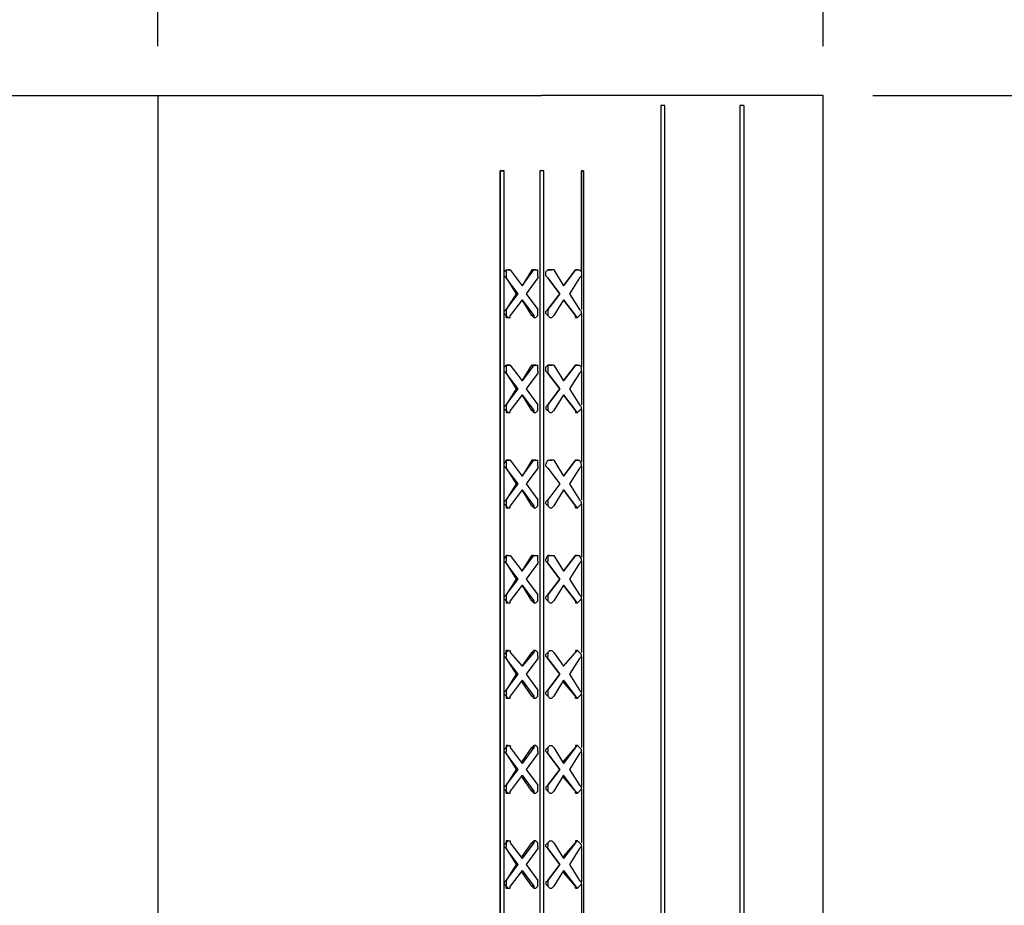
# Model space of a CAD drawing. Units: inches. Extents: x 27 to 222, y -1 to 111.
# Drawn here: x 202 to 212, y 55 to 64 of the extents above; entities that cross this region are included whole.
import ezdxf

# ---------------------------------------------------------------- set-up
doc = ezdxf.new("R2010")
doc.units = ezdxf.units.IN
doc.header["$MEASUREMENT"] = 0
doc.layers.add('Block', color=1, linetype='Continuous')
doc.layers.add('Dim', color=7, linetype='Continuous')
doc.styles.add('Logix', font='romans.shx')
doc.dimstyles.new('FBR', dxfattribs={"dimtxt": 0.75, "dimasz": 0.75, "dimexe": 0.5, "dimexo": 0.5, "dimgap": 0.09, "dimtad": 0, "dimtoh": 1, "dimdec": 4, "dimzin": 0, "dimdsep": 46, "dimlunit": 5, "dimtxsty": 'Logix', "dimblk": 'ARCHTICK', "dimcen": 0.5, "dimadec": 0, "dimazin": 0, "dimtfac": 1, "dimtdec": 4, "dimtofl": 0, "dimtmove": 0, "dimatfit": 3, "dimfxl": 0.18, "dimtolj": 1, "dimtzin": 0, "dimarcsym": 0})

# ---------------------------------------------------------------- blocks, each defined once
blk = doc.blocks.new('_ArchTick')
at = {"color": 0, "linetype": 'ByBlock', "const_width": 0.15}
blk.add_lwpolyline([(-0.5, -0.5), (0.5, 0.5)], dxfattribs=at)
blk = doc.blocks.new('*D70')
at = {"layer": 'DEFPOINTS', "color": 0, "transparency": 16777216}
for p in [(209.999, 63.4281), (209.999, 47.4281), (214.999, 47.4281)]:
    blk.add_point(p, dxfattribs=at)
at = {"layer": 'Dim', "color": 0, "lineweight": -2, "transparency": 16777216}
for p, q in [((210.499, 63.4281), (215.499, 63.4281)), ((214.999, 63.4281), (214.999, 58.0003)), ((214.999, 47.4281), (214.999, 52.856)), ((210.499, 47.4281), (215.499, 47.4281))]:
    blk.add_line(p, q, dxfattribs=at)
at = {"layer": 'Dim', "color": 0, "lineweight": -2, "transparency": 16777216, "xscale": 0.75, "yscale": 0.75, "zscale": 0.75}
for p, rotation in [((214.999, 63.4281), 90), ((214.999, 47.4281), 270)]:
    blk.add_blockref('_ArchTick', p, dxfattribs=dict(at, rotation=rotation))
at = {"layer": 'Dim', "color": 0, "transparency": 16777216, "char_height": 0.75, "attachment_point": 5, "rotation": 90, "style": 'Logix'}
for s, insert in [('\\A1;[406mm]', (215.6604, 55.4281)), ('\\A1;16"', (214.4625, 55.4281))]:
    blk.add_mtext(s, dxfattribs=dict(at, insert=insert))
blk = doc.blocks.new('*D71')
at = {"layer": 'DEFPOINTS', "color": 0, "transparency": 16777216}
for p in [(203.2814, 68.4281), (203.2814, 63.4281), (209.999, 63.4281)]:
    blk.add_point(p, dxfattribs=at)
at = {"layer": 'Dim', "color": 0, "lineweight": -2, "transparency": 16777216}
for p, q in [((203.2814, 63.9281), (203.2814, 68.9281)), ((209.999, 63.9281), (209.999, 68.9281)), ((203.2814, 68.4281), (204.0681, 68.4281)), ((209.999, 68.4281), (209.2123, 68.4281))]:
    blk.add_line(p, q, dxfattribs=at)
at = {"layer": 'Dim', "color": 0, "lineweight": -2, "transparency": 16777216, "xscale": 0.75, "yscale": 0.75, "zscale": 0.75, "rotation": 180}
blk.add_blockref('_ArchTick', (203.2814, 68.4281), dxfattribs=at)
at = {"layer": 'Dim', "color": 0, "lineweight": -2, "transparency": 16777216, "xscale": 0.75, "yscale": 0.75, "zscale": 0.75}
blk.add_blockref('_ArchTick', (209.999, 68.4281), dxfattribs=at)
at = {"layer": 'Dim', "color": 0, "transparency": 16777216, "char_height": 0.75, "attachment_point": 5, "style": 'Logix'}
for s, insert in [('\\A1;6{\\H1.000000x;\\S11/16;}"', (206.6402, 69.3931)), ('\\A1;[171mm]', (206.6402, 67.7667))]:
    blk.add_mtext(s, dxfattribs=dict(at, insert=insert))
blk = doc.blocks.new('*D72')
at = {"layer": 'DEFPOINTS', "color": 0, "transparency": 16777216}
for p in [(177.7814, 68.4281), (177.7814, 63.4281), (203.2814, 63.4281)]:
    blk.add_point(p, dxfattribs=at)
at = {"layer": 'Dim', "color": 0, "lineweight": -2, "transparency": 16777216}
for p, q in [((177.7814, 63.9281), (177.7814, 68.9281)), ((203.2814, 63.9281), (203.2814, 68.9281)), ((177.7814, 68.4281), (187.9593, 68.4281)), ((203.2814, 68.4281), (193.1036, 68.4281))]:
    blk.add_line(p, q, dxfattribs=at)
at = {"layer": 'Dim', "color": 0, "lineweight": -2, "transparency": 16777216, "xscale": 0.75, "yscale": 0.75, "zscale": 0.75, "rotation": 180}
blk.add_blockref('_ArchTick', (177.7814, 68.4281), dxfattribs=at)
at = {"layer": 'Dim', "color": 0, "lineweight": -2, "transparency": 16777216, "xscale": 0.75, "yscale": 0.75, "zscale": 0.75}
blk.add_blockref('_ArchTick', (203.2814, 68.4281), dxfattribs=at)
at = {"layer": 'Dim', "color": 0, "transparency": 16777216, "char_height": 0.75, "attachment_point": 5, "style": 'Logix'}
for s, insert in [('\\A1;25{\\H1.000000x;\\S1/2;}"', (190.5314, 69.3931)), ('\\A1;[648mm]', (190.5314, 67.7667))]:
    blk.add_mtext(s, dxfattribs=dict(at, insert=insert))

msp = doc.modelspace()

# ---------------------------------------------------------------- linework, layer by layer
at = {"layer": 'Block'}
for p, q in [((177.68145, 63.42811), (207.15649, 63.42811)), ((203.28145, 63.42811), (203.28145, 47.42811)), ((209.99896, 63.42811), (207.15649, 63.42811)), ((209.99896, 47.42811), (209.99896, 63.42811)), ((208.35896, 63.32811), (208.35896, 47.52811)), ((208.39896, 63.32811), (208.35896, 63.32811)), ((208.35896, 63.32811), (208.35896, 47.52811)), ((208.39896, 63.32811), (208.35896, 63.32811)), ((208.39896, 47.52811), (208.39896, 63.32811)), ((209.15896, 63.32811), (209.15896, 47.52811)), ((209.19896, 63.32811), (209.15896, 63.32811)), ((209.15896, 63.32811), (209.15896, 47.52811)), ((209.19896, 63.32811), (209.15896, 63.32811)), ((209.19896, 63.32811), (209.19896, 47.52811)), ((206.73896, 48.18811), (206.73896, 62.66811)), ((206.73896, 62.66811), (206.77896, 62.66811)), ((206.73896, 62.66811), (206.73896, 48.18811)), ((206.77896, 62.66811), (206.73896, 62.66811)), ((206.77896, 48.22811), (206.77896, 62.66811)), ((207.13896, 62.66811), (207.13896, 48.22811)), ((207.17896, 62.66811), (207.13896, 62.66811)), ((207.13896, 62.66811), (207.13896, 48.22811)), ((207.17896, 62.66811), (207.13896, 62.66811)), ((207.17896, 48.22811), (207.17896, 62.66811)), ((207.55896, 62.66811), (207.55896, 61.64811)), ((207.57896, 62.66811), (207.55896, 62.66811)), ((207.55896, 61.64811), (207.55896, 62.66811)), ((207.55896, 62.66811), (207.57896, 62.66811)), ((207.57896, 62.66811), (207.57896, 48.18811)), ((206.77896, 61.64811), (206.79896, 61.66811)), ((206.77896, 61.60811), (206.77896, 61.64811)), ((206.79896, 61.66811), (206.81896, 61.66811)), ((206.79896, 61.66811), (206.79896, 61.64811)), ((206.79896, 61.66811), (206.81896, 61.66811)), ((206.79896, 61.66811), (206.81896, 61.66811)), ((206.79896, 61.64811), (206.79896, 61.60811)), ((206.83896, 61.66811), (206.81896, 61.66811)), ((206.81896, 61.66811), (206.83896, 61.66811)), ((206.83896, 61.66811), (206.95896, 61.50811)), ((207.05896, 61.66811), (206.95896, 61.50811)), ((206.95896, 61.50811), (207.07896, 61.66811)), ((207.07896, 61.66811), (207.05896, 61.66811)), ((207.05896, 61.66811), (207.07896, 61.66811)), ((207.07896, 61.66811), (207.09896, 61.66811)), ((207.09896, 61.66811), (207.07896, 61.66811)), ((207.09896, 61.66811), (207.11896, 61.66811)), ((207.11896, 61.64811), (207.11896, 61.66811)), ((207.11896, 61.60811), (207.11896, 61.64811)), ((207.19896, 61.64811), (207.21896, 61.66811)), ((207.19896, 61.60811), (207.19896, 61.64811)), ((207.21896, 61.66811), (207.23896, 61.66811)), ((207.23896, 61.66811), (207.21896, 61.66811)), ((207.25896, 61.66811), (207.23896, 61.66811)), ((207.23896, 61.66811), (207.25896, 61.66811)), ((207.27896, 61.66811), (207.25896, 61.66811)), ((207.27896, 61.66811), (207.37896, 61.50811)), ((207.37896, 61.50811), (207.49896, 61.66811)), ((207.49896, 61.66811), (207.37896, 61.50811)), ((207.51896, 61.66811), (207.49896, 61.66811)), ((207.49896, 61.66811), (207.51896, 61.66811)), ((207.51896, 61.66811), (207.49896, 61.66811)), ((207.51896, 61.66811), (207.53896, 61.66811)), ((207.53896, 61.66811), (207.55896, 61.64811)), ((207.55896, 61.64811), (207.55896, 61.60811)), ((206.77896, 61.60811), (206.79896, 61.58811)), ((206.79896, 61.60811), (206.79896, 61.58811)), ((206.91896, 61.42811), (206.79896, 61.58811)), ((206.79896, 61.58811), (206.89896, 61.42811)), ((207.11896, 61.58811), (206.99896, 61.42811)), ((207.11896, 61.60811), (207.11896, 61.58811)), ((207.19896, 61.60811), (207.21896, 61.58811)), ((207.33896, 61.42811), (207.21896, 61.58811)), ((207.21896, 61.58811), (207.33896, 61.42811)), ((207.53896, 61.58811), (207.43896, 61.42811)), ((207.55896, 61.60811), (207.53896, 61.58811)), ((207.55896, 61.60811), (207.55896, 61.26811)), ((207.55896, 61.60811), (207.55896, 61.26811)), ((206.79896, 61.26811), (206.91896, 61.42811)), ((206.89896, 61.42811), (206.79896, 61.26811)), ((206.95896, 61.36811), (206.83896, 61.20811)), ((206.91896, 61.42811), (206.89896, 61.42811)), ((206.95896, 61.36811), (207.07896, 61.20811)), ((207.05896, 61.20811), (206.95896, 61.36811)), ((206.99896, 61.42811), (207.11896, 61.26811)), ((207.33896, 61.42811), (207.21896, 61.26811)), ((207.21896, 61.26811), (207.33896, 61.42811)), ((207.37896, 61.36811), (207.27896, 61.20811)), ((207.37896, 61.36811), (207.49896, 61.20811)), ((207.49896, 61.20811), (207.37896, 61.36811)), ((207.43896, 61.42811), (207.53896, 61.26811)), ((206.77896, 61.24811), (206.79896, 61.26811)), ((206.77896, 61.22811), (206.77896, 61.24811)), ((206.79896, 61.26811), (206.79896, 61.24811)), ((206.79896, 61.24811), (206.79896, 61.22811)), ((207.11896, 61.24811), (207.11896, 61.26811)), ((207.11896, 61.22811), (207.11896, 61.24811)), ((207.19896, 61.24811), (207.21896, 61.26811)), ((207.19896, 61.22811), (207.19896, 61.24811)), ((207.21896, 61.26811), (207.21896, 61.24811)), ((207.21896, 61.24811), (207.21896, 61.22811)), ((207.55896, 61.24811), (207.53896, 61.26811)), ((207.55896, 61.22811), (207.55896, 61.24811)), ((206.79896, 61.20811), (206.77896, 61.22811)), ((206.79896, 61.22811), (206.79896, 61.20811)), ((206.79896, 61.18811), (206.79896, 61.20811)), ((206.79896, 61.20811), (206.81896, 61.18811)), ((206.81896, 61.18811), (206.79896, 61.18811)), ((206.79896, 61.18811), (206.81896, 61.18811)), ((206.81896, 61.18811), (206.83896, 61.18811)), ((206.81896, 61.18811), (206.83896, 61.18811)), ((206.83896, 61.18811), (206.83896, 61.20811)), ((207.07896, 61.20811), (207.05896, 61.20811)), ((207.05896, 61.20811), (207.07896, 61.18811)), ((207.07896, 61.20811), (207.07896, 61.18811)), ((207.07896, 61.18811), (207.09896, 61.18811)), ((207.07896, 61.18811), (207.09896, 61.18811)), ((207.09896, 61.18811), (207.11896, 61.20811)), ((207.11896, 61.20811), (207.11896, 61.22811)), ((207.21896, 61.20811), (207.19896, 61.22811)), ((207.21896, 61.22811), (207.21896, 61.20811)), ((207.23896, 61.18811), (207.21896, 61.20811)), ((207.21896, 61.20811), (207.23896, 61.18811)), ((207.23896, 61.18811), (207.25896, 61.18811)), ((207.23896, 61.18811), (207.25896, 61.18811)), ((207.25896, 61.18811), (207.27896, 61.20811)), ((207.49896, 61.20811), (207.51896, 61.18811)), ((207.49896, 61.18811), (207.49896, 61.20811)), ((207.51896, 61.18811), (207.49896, 61.18811)), ((207.49896, 61.18811), (207.51896, 61.18811)), ((207.51896, 61.18811), (207.53896, 61.20811)), ((207.53896, 61.20811), (207.55896, 61.22811)), ((207.55896, 61.22811), (207.55896, 60.68811)), ((207.55896, 61.22811), (207.55896, 60.68811)), ((206.77896, 60.68811), (206.79896, 60.70811)), ((206.77896, 60.64811), (206.77896, 60.68811)), ((206.79896, 60.62811), (206.77896, 60.64811)), ((206.79896, 60.70811), (206.81896, 60.70811)), ((206.79896, 60.70811), (206.79896, 60.68811)), ((206.79896, 60.70811), (206.81896, 60.70811)), ((206.81896, 60.70811), (206.79896, 60.70811)), ((206.79896, 60.68811), (206.79896, 60.64811)), ((206.79896, 60.64811), (206.79896, 60.62811)), ((206.83896, 60.70811), (206.81896, 60.70811)), ((206.81896, 60.70811), (206.83896, 60.70811)), ((206.83896, 60.70811), (206.95896, 60.54811)), ((206.95896, 60.54811), (207.05896, 60.70811)), ((207.07896, 60.70811), (206.95896, 60.54811)), ((207.05896, 60.70811), (207.07896, 60.70811)), ((207.07896, 60.70811), (207.05896, 60.70811)), ((207.07896, 60.70811), (207.09896, 60.70811)), ((207.09896, 60.70811), (207.07896, 60.70811)), ((207.09896, 60.70811), (207.11896, 60.70811)), ((207.11896, 60.68811), (207.11896, 60.70811)), ((207.11896, 60.64811), (207.11896, 60.68811)), ((207.11896, 60.64811), (207.11896, 60.62811)), ((207.19896, 60.68811), (207.21896, 60.70811)), ((207.19896, 60.64811), (207.19896, 60.68811)), ((207.21896, 60.62811), (207.19896, 60.64811)), ((207.21896, 60.70811), (207.23896, 60.70811)), ((207.21896, 60.70811), (207.21896, 60.68811)), ((207.23896, 60.70811), (207.21896, 60.70811)), ((207.21896, 60.68811), (207.21896, 60.64811)), ((207.21896, 60.64811), (207.21896, 60.62811)), ((207.25896, 60.70811), (207.23896, 60.70811)), ((207.23896, 60.70811), (207.25896, 60.70811)), ((207.27896, 60.70811), (207.25896, 60.70811)), ((207.27896, 60.70811), (207.37896, 60.54811)), ((207.37896, 60.54811), (207.49896, 60.70811)), ((207.49896, 60.70811), (207.37896, 60.54811)), ((207.49896, 60.70811), (207.51896, 60.70811)), ((207.51896, 60.70811), (207.49896, 60.70811)), ((207.51896, 60.70811), (207.49896, 60.70811)), ((207.51896, 60.70811), (207.53896, 60.70811)), ((207.55896, 60.68811), (207.53896, 60.70811)), ((207.55896, 60.64811), (207.53896, 60.62811)), ((207.55896, 60.64811), (207.55896, 60.68811)), ((207.55896, 60.64811), (207.55896, 60.30811)), ((207.55896, 60.64811), (207.55896, 60.30811)), ((206.91896, 60.46811), (206.79896, 60.62811)), ((206.79896, 60.62811), (206.89896, 60.46811)), ((207.11896, 60.62811), (206.99896, 60.46811)), ((207.33896, 60.46811), (207.21896, 60.62811)), ((207.21896, 60.62811), (207.33896, 60.46811)), ((207.53896, 60.62811), (207.43896, 60.46811)), ((206.79896, 60.30811), (206.91896, 60.46811)), ((206.89896, 60.46811), (206.79896, 60.30811)), ((206.91896, 60.46811), (206.89896, 60.46811)), ((206.99896, 60.46811), (207.11896, 60.30811)), ((207.21896, 60.30811), (207.33896, 60.46811)), ((207.33896, 60.46811), (207.21896, 60.30811)), ((207.43896, 60.46811), (207.53896, 60.30811)), ((206.95896, 60.40811), (206.83896, 60.24811)), ((206.95896, 60.40811), (207.07896, 60.24811)), ((207.05896, 60.24811), (206.95896, 60.40811)), ((207.37896, 60.40811), (207.27896, 60.24811)), ((207.37896, 60.40811), (207.49896, 60.24811)), ((207.49896, 60.24811), (207.37896, 60.40811)), ((206.77896, 60.28811), (206.79896, 60.30811)), ((206.77896, 60.26811), (206.77896, 60.28811)), ((206.77896, 60.26811), (206.79896, 60.24811)), ((206.79896, 60.30811), (206.79896, 60.28811)), ((206.79896, 60.28811), (206.79896, 60.26811)), ((206.79896, 60.26811), (206.79896, 60.24811)), ((206.79896, 60.24811), (206.81896, 60.22811)), ((206.79896, 60.24811), (206.79896, 60.22811)), ((206.83896, 60.22811), (206.83896, 60.24811)), ((207.07896, 60.24811), (207.05896, 60.24811)), ((207.05896, 60.24811), (207.07896, 60.22811)), ((207.07896, 60.24811), (207.07896, 60.22811)), ((207.09896, 60.22811), (207.11896, 60.24811)), ((207.11896, 60.28811), (207.11896, 60.30811)), ((207.11896, 60.26811), (207.11896, 60.28811)), ((207.11896, 60.24811), (207.11896, 60.26811)), ((207.19896, 60.28811), (207.21896, 60.30811)), ((207.19896, 60.28811), (207.19896, 60.26811)), ((207.19896, 60.26811), (207.21896, 60.24811)), ((207.21896, 60.30811), (207.21896, 60.28811)), ((207.21896, 60.28811), (207.21896, 60.26811)), ((207.21896, 60.26811), (207.21896, 60.24811)), ((207.23896, 60.22811), (207.21896, 60.24811)), ((207.21896, 60.24811), (207.23896, 60.22811)), ((207.25896, 60.22811), (207.27896, 60.24811)), ((207.49896, 60.24811), (207.51896, 60.22811)), ((207.49896, 60.24811), (207.49896, 60.22811)), ((207.51896, 60.22811), (207.53896, 60.24811)), ((207.55896, 60.28811), (207.53896, 60.30811)), ((207.53896, 60.24811), (207.55896, 60.26811)), ((207.55896, 60.26811), (207.55896, 60.28811)), ((207.55896, 60.26811), (207.55896, 59.72811)), ((207.55896, 60.26811), (207.55896, 59.72811)), ((206.81896, 60.22811), (206.79896, 60.22811)), ((206.79896, 60.22811), (206.81896, 60.22811)), ((206.81896, 60.22811), (206.83896, 60.22811)), ((206.81896, 60.22811), (206.83896, 60.22811)), ((207.07896, 60.22811), (207.09896, 60.22811)), ((207.07896, 60.22811), (207.09896, 60.22811)), ((207.23896, 60.22811), (207.25896, 60.22811)), ((207.23896, 60.22811), (207.25896, 60.22811)), ((207.49896, 60.22811), (207.51896, 60.22811)), ((207.51896, 60.22811), (207.49896, 60.22811)), ((206.77896, 59.70811), (206.79896, 59.74811)), ((206.79896, 59.74811), (206.81896, 59.74811)), ((206.79896, 59.74811), (206.79896, 59.70811)), ((206.79896, 59.74811), (206.81896, 59.74811)), ((206.81896, 59.74811), (206.79896, 59.74811)), ((206.83896, 59.74811), (206.81896, 59.74811)), ((206.81896, 59.74811), (206.83896, 59.74811)), ((206.83896, 59.74811), (206.95896, 59.58811)), ((207.05896, 59.74811), (206.95896, 59.58811)), ((206.95896, 59.58811), (207.07896, 59.74811)), ((207.05896, 59.74811), (207.07896, 59.74811)), ((207.07896, 59.74811), (207.05896, 59.74811)), ((207.07896, 59.74811), (207.09896, 59.74811)), ((207.09896, 59.74811), (207.07896, 59.74811)), ((207.09896, 59.74811), (207.11896, 59.74811)), ((207.11896, 59.70811), (207.11896, 59.74811)), ((207.19896, 59.70811), (207.21896, 59.74811)), ((207.21896, 59.74811), (207.23896, 59.74811)), ((207.21896, 59.74811), (207.23896, 59.74811)), ((207.25896, 59.74811), (207.23896, 59.74811)), ((207.23896, 59.74811), (207.25896, 59.74811)), ((207.27896, 59.74811), (207.25896, 59.74811)), ((207.27896, 59.74811), (207.37896, 59.58811)), ((207.37896, 59.58811), (207.49896, 59.74811)), ((207.49896, 59.74811), (207.37896, 59.58811)), ((207.49896, 59.74811), (207.51896, 59.74811)), ((207.51896, 59.74811), (207.49896, 59.74811)), ((207.51896, 59.74811), (207.49896, 59.74811)), ((207.51896, 59.74811), (207.53896, 59.74811)), ((207.55896, 59.70811), (207.53896, 59.74811)), ((206.77896, 59.68811), (206.77896, 59.70811)), ((206.77896, 59.68811), (206.79896, 59.66811)), ((206.79896, 59.70811), (206.79896, 59.68811)), ((206.79896, 59.68811), (206.79896, 59.66811)), ((206.91896, 59.50811), (206.79896, 59.66811)), ((206.79896, 59.66811), (206.89896, 59.50811)), ((207.11896, 59.66811), (206.99896, 59.50811)), ((207.11896, 59.68811), (207.11896, 59.70811)), ((207.11896, 59.68811), (207.11896, 59.66811)), ((207.19896, 59.68811), (207.19896, 59.70811)), ((207.19896, 59.68811), (207.21896, 59.66811)), ((207.21896, 59.66811), (207.33896, 59.50811)), ((207.21896, 59.66811), (207.33896, 59.50811)), ((207.53896, 59.66811), (207.43896, 59.50811)), ((207.55896, 59.68811), (207.53896, 59.66811)), ((207.55896, 59.68811), (207.55896, 59.70811)), ((207.55896, 59.68811), (207.55896, 59.34811)), ((207.55896, 59.68811), (207.55896, 59.34811)), ((206.89896, 59.50811), (206.79896, 59.34811)), ((206.79896, 59.34811), (206.91896, 59.50811)), ((206.95896, 59.44811), (206.83896, 59.28811)), ((206.91896, 59.50811), (206.89896, 59.50811)), ((206.95896, 59.44811), (207.07896, 59.28811)), ((207.05896, 59.28811), (206.95896, 59.44811)), ((206.99896, 59.50811), (207.11896, 59.34811)), ((207.33896, 59.50811), (207.21896, 59.34811)), ((207.33896, 59.50811), (207.21896, 59.34811)), ((207.37896, 59.44811), (207.27896, 59.28811)), ((207.37896, 59.44811), (207.49896, 59.28811)), ((207.49896, 59.28811), (207.37896, 59.44811)), ((207.43896, 59.50811), (207.53896, 59.34811)), ((206.77896, 59.32811), (206.79896, 59.34811)), ((206.79896, 59.34811), (206.79896, 59.32811)), ((207.11896, 59.32811), (207.11896, 59.34811)), ((207.19896, 59.32811), (207.21896, 59.34811)), ((207.21896, 59.34811), (207.21896, 59.32811)), ((207.55896, 59.32811), (207.53896, 59.34811)), ((206.77896, 59.30811), (206.77896, 59.32811)), ((206.77896, 59.30811), (206.79896, 59.28811)), ((206.79896, 59.32811), (206.79896, 59.30811)), ((206.79896, 59.30811), (206.79896, 59.28811)), ((206.79896, 59.28811), (206.81896, 59.26811)), ((206.79896, 59.28811), (206.79896, 59.26811)), ((206.81896, 59.26811), (206.79896, 59.26811)), ((206.79896, 59.26811), (206.81896, 59.26811)), ((206.81896, 59.26811), (206.83896, 59.26811)), ((206.81896, 59.26811), (206.83896, 59.26811)), ((206.83896, 59.26811), (206.83896, 59.28811)), ((207.07896, 59.26811), (207.05896, 59.28811)), ((207.05896, 59.28811), (207.07896, 59.28811)), ((207.07896, 59.28811), (207.07896, 59.26811)), ((207.07896, 59.26811), (207.09896, 59.26811)), ((207.07896, 59.26811), (207.09896, 59.26811)), ((207.09896, 59.26811), (207.11896, 59.28811)), ((207.11896, 59.30811), (207.11896, 59.32811)), ((207.11896, 59.28811), (207.11896, 59.30811)), ((207.19896, 59.30811), (207.19896, 59.32811)), ((207.19896, 59.30811), (207.21896, 59.28811)), ((207.21896, 59.32811), (207.21896, 59.30811)), ((207.21896, 59.30811), (207.21896, 59.28811)), ((207.21896, 59.28811), (207.23896, 59.26811)), ((207.21896, 59.28811), (207.23896, 59.26811)), ((207.23896, 59.26811), (207.25896, 59.26811)), ((207.23896, 59.26811), (207.25896, 59.26811)), ((207.25896, 59.26811), (207.27896, 59.28811)), ((207.49896, 59.28811), (207.51896, 59.26811)), ((207.49896, 59.26811), (207.49896, 59.28811)), ((207.51896, 59.26811), (207.49896, 59.26811)), ((207.49896, 59.26811), (207.51896, 59.26811)), ((207.51896, 59.26811), (207.53896, 59.28811)), ((207.53896, 59.28811), (207.55896, 59.30811)), ((207.55896, 59.30811), (207.55896, 59.32811)), ((207.55896, 59.30811), (207.55896, 58.76811)), ((207.55896, 59.30811), (207.55896, 58.76811)), ((206.77896, 58.74811), (206.79896, 58.78811)), ((206.81896, 58.78811), (206.79896, 58.78811)), ((206.79896, 58.78811), (206.79896, 58.74811)), ((206.79896, 58.78811), (206.81896, 58.78811)), ((206.81896, 58.78811), (206.79896, 58.78811)), ((206.81896, 58.78811), (206.83896, 58.78811)), ((206.81896, 58.78811), (206.83896, 58.78811)), ((206.83896, 58.78811), (206.95896, 58.62811)), ((206.95896, 58.62811), (207.05896, 58.78811)), ((206.95896, 58.62811), (207.07896, 58.78811)), ((207.05896, 58.78811), (207.07896, 58.78811)), ((207.07896, 58.78811), (207.05896, 58.78811)), ((207.07896, 58.78811), (207.09896, 58.78811)), ((207.07896, 58.78811), (207.09896, 58.78811)), ((207.09896, 58.78811), (207.11896, 58.78811)), ((207.11896, 58.74811), (207.11896, 58.78811)), ((207.19896, 58.74811), (207.21896, 58.78811)), ((207.23896, 58.78811), (207.21896, 58.78811)), ((207.21896, 58.78811), (207.21896, 58.74811)), ((207.21896, 58.78811), (207.23896, 58.78811)), ((207.23896, 58.78811), (207.25896, 58.78811)), ((207.23896, 58.78811), (207.25896, 58.78811)), ((207.25896, 58.78811), (207.27896, 58.78811)), ((207.27896, 58.78811), (207.37896, 58.62811)), ((207.37896, 58.62811), (207.49896, 58.78811)), ((207.49896, 58.78811), (207.37896, 58.62811)), ((207.49896, 58.78811), (207.51896, 58.78811)), ((207.51896, 58.78811), (207.49896, 58.78811)), ((207.51896, 58.78811), (207.49896, 58.78811)), ((207.51896, 58.78811), (207.53896, 58.78811)), ((207.55896, 58.74811), (207.53896, 58.78811)), ((206.77896, 58.72811), (206.77896, 58.74811)), ((206.77896, 58.72811), (206.79896, 58.70811)), ((206.79896, 58.74811), (206.79896, 58.72811)), ((206.79896, 58.70811), (206.79896, 58.72811)), ((206.91896, 58.54811), (206.79896, 58.70811)), ((206.79896, 58.70811), (206.89896, 58.54811)), ((207.11896, 58.70811), (206.99896, 58.54811)), ((207.11896, 58.72811), (207.11896, 58.74811)), ((207.11896, 58.72811), (207.11896, 58.70811)), ((207.19896, 58.72811), (207.19896, 58.74811)), ((207.19896, 58.72811), (207.21896, 58.70811)), ((207.21896, 58.74811), (207.21896, 58.72811)), ((207.21896, 58.70811), (207.21896, 58.72811)), ((207.33896, 58.54811), (207.21896, 58.70811)), ((207.21896, 58.70811), (207.33896, 58.54811)), ((207.53896, 58.70811), (207.43896, 58.54811)), ((207.55896, 58.72811), (207.53896, 58.70811)), ((207.55896, 58.72811), (207.55896, 58.74811)), ((207.55896, 58.72811), (207.55896, 58.36811)), ((207.55896, 58.72811), (207.55896, 58.36811)), ((206.89896, 58.54811), (206.79896, 58.38811)), ((206.79896, 58.38811), (206.91896, 58.54811)), ((206.95896, 58.48811), (206.83896, 58.32811)), ((206.91896, 58.54811), (206.89896, 58.54811)), ((206.95896, 58.48811), (207.07896, 58.32811)), ((207.05896, 58.32811), (206.95896, 58.48811)), ((206.99896, 58.54811), (207.11896, 58.38811)), ((207.21896, 58.38811), (207.33896, 58.54811)), ((207.33896, 58.54811), (207.21896, 58.38811)), ((207.37896, 58.48811), (207.27896, 58.32811)), ((207.37896, 58.48811), (207.49896, 58.32811)), ((207.49896, 58.32811), (207.37896, 58.48811)), ((207.43896, 58.54811), (207.53896, 58.38811)), ((206.77896, 58.36811), (206.79896, 58.38811)), ((206.77896, 58.34811), (206.77896, 58.36811)), ((206.79896, 58.38811), (206.79896, 58.36811)), ((206.79896, 58.36811), (206.79896, 58.34811)), ((207.11896, 58.36811), (207.11896, 58.38811)), ((207.11896, 58.34811), (207.11896, 58.36811)), ((207.19896, 58.36811), (207.21896, 58.38811)), ((207.19896, 58.34811), (207.19896, 58.36811)), ((207.21896, 58.38811), (207.21896, 58.36811)), ((207.21896, 58.36811), (207.21896, 58.34811)), ((207.55896, 58.36811), (207.53896, 58.38811)), ((207.55896, 58.34811), (207.55896, 58.36811)), ((206.77896, 58.34811), (206.79896, 58.32811)), ((206.79896, 58.34811), (206.79896, 58.32811)), ((206.79896, 58.32811), (206.81896, 58.30811)), ((206.79896, 58.32811), (206.79896, 58.30811)), ((206.81896, 58.30811), (206.79896, 58.30811)), ((206.79896, 58.30811), (206.81896, 58.30811)), ((206.81896, 58.30811), (206.83896, 58.30811)), ((206.81896, 58.30811), (206.83896, 58.30811)), ((206.83896, 58.30811), (206.83896, 58.32811)), ((207.07896, 58.32811), (207.05896, 58.32811)), ((207.05896, 58.32811), (207.07896, 58.30811)), ((207.07896, 58.32811), (207.07896, 58.30811)), ((207.07896, 58.30811), (207.09896, 58.30811)), ((207.07896, 58.30811), (207.09896, 58.30811)), ((207.09896, 58.30811), (207.11896, 58.32811)), ((207.11896, 58.32811), (207.11896, 58.34811)), ((207.19896, 58.34811), (207.21896, 58.32811)), ((207.21896, 58.34811), (207.21896, 58.32811)), ((207.21896, 58.32811), (207.23896, 58.30811)), ((207.21896, 58.32811), (207.23896, 58.30811)), ((207.23896, 58.30811), (207.25896, 58.30811)), ((207.23896, 58.30811), (207.25896, 58.30811)), ((207.25896, 58.30811), (207.27896, 58.32811)), ((207.49896, 58.32811), (207.51896, 58.30811)), ((207.49896, 58.32811), (207.49896, 58.30811)), ((207.49896, 58.30811), (207.51896, 58.30811)), ((207.51896, 58.30811), (207.49896, 58.30811)), ((207.51896, 58.30811), (207.53896, 58.32811)), ((207.53896, 58.32811), (207.55896, 58.34811)), ((207.55896, 58.34811), (207.55896, 57.80811)), ((207.55896, 58.34811), (207.55896, 57.80811)), ((206.77896, 57.78811), (206.79896, 57.80811)), ((206.77896, 57.76811), (206.77896, 57.78811)), ((206.77896, 57.76811), (206.79896, 57.74811)), ((206.81896, 57.82811), (206.79896, 57.80811)), ((206.79896, 57.80811), (206.79896, 57.82811)), ((206.79896, 57.82811), (206.81896, 57.82811)), ((206.81896, 57.82811), (206.79896, 57.82811)), ((206.79896, 57.80811), (206.79896, 57.78811)), ((206.79896, 57.78811), (206.79896, 57.76811)), ((206.79896, 57.74811), (206.79896, 57.76811)), ((206.81896, 57.82811), (206.83896, 57.82811)), ((206.81896, 57.82811), (206.83896, 57.82811)), ((206.83896, 57.82811), (206.83896, 57.80811)), ((206.83896, 57.80811), (206.95896, 57.66811)), ((206.95896, 57.66811), (207.05896, 57.80811)), ((207.07896, 57.80811), (206.95896, 57.66811)), ((207.07896, 57.82811), (207.05896, 57.80811)), ((207.05896, 57.80811), (207.07896, 57.80811)), ((207.07896, 57.82811), (207.09896, 57.82811)), ((207.09896, 57.82811), (207.07896, 57.82811)), ((207.07896, 57.82811), (207.07896, 57.80811)), ((207.09896, 57.82811), (207.11896, 57.80811)), ((207.11896, 57.78811), (207.11896, 57.80811)), ((207.11896, 57.76811), (207.11896, 57.78811)), ((207.11896, 57.76811), (207.11896, 57.74811)), ((207.19896, 57.78811), (207.21896, 57.80811)), ((207.19896, 57.76811), (207.19896, 57.78811)), ((207.19896, 57.76811), (207.21896, 57.74811)), ((207.23896, 57.82811), (207.21896, 57.80811)), ((207.21896, 57.80811), (207.23896, 57.82811)), ((207.21896, 57.80811), (207.21896, 57.78811)), ((207.21896, 57.78811), (207.21896, 57.76811)), ((207.21896, 57.74811), (207.21896, 57.76811)), ((207.23896, 57.82811), (207.25896, 57.82811)), ((207.23896, 57.82811), (207.25896, 57.82811)), ((207.25896, 57.82811), (207.27896, 57.80811)), ((207.27896, 57.80811), (207.37896, 57.66811)), ((207.37896, 57.66811), (207.49896, 57.80811)), ((207.37896, 57.66811), (207.49896, 57.80811)), ((207.51896, 57.82811), (207.49896, 57.82811)), ((207.49896, 57.82811), (207.49896, 57.80811)), ((207.49896, 57.82811), (207.51896, 57.82811)), ((207.51896, 57.82811), (207.49896, 57.80811)), ((207.51896, 57.82811), (207.53896, 57.80811)), ((207.55896, 57.78811), (207.53896, 57.80811)), ((207.55896, 57.76811), (207.53896, 57.74811)), ((207.55896, 57.76811), (207.55896, 57.78811)), ((207.55896, 57.76811), (207.55896, 57.40811)), ((207.55896, 57.76811), (207.55896, 57.40811)), ((206.91896, 57.58811), (206.79896, 57.74811)), ((206.79896, 57.74811), (206.89896, 57.58811)), ((207.11896, 57.74811), (206.99896, 57.58811)), ((207.33896, 57.58811), (207.21896, 57.74811)), ((207.21896, 57.74811), (207.33896, 57.58811)), ((207.53896, 57.74811), (207.43896, 57.58811)), ((206.89896, 57.58811), (206.79896, 57.42811)), ((206.79896, 57.42811), (206.91896, 57.58811)), ((206.91896, 57.58811), (206.89896, 57.58811)), ((206.99896, 57.58811), (207.11896, 57.42811)), ((207.33896, 57.58811), (207.21896, 57.42811)), ((207.21896, 57.42811), (207.33896, 57.58811)), ((207.43896, 57.58811), (207.53896, 57.42811)), ((206.95896, 57.52811), (206.83896, 57.36811)), ((206.95896, 57.52811), (207.07896, 57.36811)), ((207.05896, 57.36811), (206.95896, 57.50811)), ((207.37896, 57.52811), (207.27896, 57.36811)), ((207.37896, 57.52811), (207.49896, 57.36811)), ((207.49896, 57.36811), (207.37896, 57.50811)), ((206.77896, 57.40811), (206.79896, 57.42811)), ((206.77896, 57.38811), (206.77896, 57.40811)), ((206.77896, 57.38811), (206.79896, 57.36811)), ((206.79896, 57.42811), (206.79896, 57.40811)), ((206.79896, 57.40811), (206.79896, 57.38811)), ((206.79896, 57.38811), (206.79896, 57.36811)), ((206.79896, 57.36811), (206.81896, 57.34811)), ((206.79896, 57.36811), (206.79896, 57.34811)), ((206.83896, 57.34811), (206.83896, 57.36811)), ((207.07896, 57.34811), (207.05896, 57.36811)), ((207.05896, 57.36811), (207.07896, 57.36811)), ((207.07896, 57.36811), (207.07896, 57.34811)), ((207.09896, 57.34811), (207.11896, 57.36811)), ((207.11896, 57.40811), (207.11896, 57.42811)), ((207.11896, 57.38811), (207.11896, 57.40811)), ((207.11896, 57.36811), (207.11896, 57.38811)), ((207.19896, 57.40811), (207.21896, 57.42811)), ((207.19896, 57.38811), (207.19896, 57.40811)), ((207.19896, 57.38811), (207.21896, 57.36811)), ((207.21896, 57.42811), (207.21896, 57.40811)), ((207.21896, 57.40811), (207.21896, 57.38811)), ((207.21896, 57.38811), (207.21896, 57.36811)), ((207.21896, 57.36811), (207.23896, 57.34811)), ((207.21896, 57.36811), (207.23896, 57.34811)), ((207.25896, 57.34811), (207.27896, 57.36811)), ((207.49896, 57.36811), (207.51896, 57.34811)), ((207.49896, 57.34811), (207.49896, 57.36811)), ((207.51896, 57.34811), (207.53896, 57.36811)), ((207.55896, 57.40811), (207.53896, 57.42811)), ((207.53896, 57.36811), (207.55896, 57.38811)), ((207.55896, 57.38811), (207.55896, 57.40811)), ((207.55896, 57.38811), (207.55896, 56.84811)), ((207.55896, 57.38811), (207.55896, 56.84811)), ((206.81896, 57.34811), (206.79896, 57.34811)), ((206.79896, 57.34811), (206.81896, 57.34811)), ((206.81896, 57.34811), (206.83896, 57.34811)), ((206.81896, 57.34811), (206.83896, 57.34811)), ((207.07896, 57.34811), (207.09896, 57.34811)), ((207.07896, 57.34811), (207.09896, 57.34811)), ((207.23896, 57.34811), (207.25896, 57.34811)), ((207.23896, 57.34811), (207.25896, 57.34811)), ((207.51896, 57.34811), (207.49896, 57.34811)), ((207.49896, 57.34811), (207.51896, 57.34811)), ((206.81896, 56.86811), (206.79896, 56.84811)), ((206.81896, 56.86811), (206.79896, 56.86811)), ((206.79896, 56.86811), (206.79896, 56.84811)), ((206.79896, 56.86811), (206.81896, 56.86811)), ((206.81896, 56.86811), (206.83896, 56.86811)), ((206.81896, 56.86811), (206.83896, 56.86811)), ((206.83896, 56.86811), (206.83896, 56.84811)), ((207.07896, 56.86811), (207.05896, 56.84811)), ((207.07896, 56.86811), (207.09896, 56.86811)), ((207.09896, 56.86811), (207.07896, 56.86811)), ((207.07896, 56.86811), (207.07896, 56.84811)), ((207.09896, 56.86811), (207.11896, 56.84811)), ((207.23896, 56.86811), (207.21896, 56.84811)), ((207.23896, 56.86811), (207.21896, 56.84811)), ((207.23896, 56.86811), (207.25896, 56.86811)), ((207.23896, 56.86811), (207.25896, 56.86811)), ((207.25896, 56.86811), (207.27896, 56.84811)), ((207.51896, 56.86811), (207.49896, 56.86811)), ((207.49896, 56.86811), (207.49896, 56.84811)), ((207.49896, 56.86811), (207.51896, 56.86811)), ((207.51896, 56.86811), (207.49896, 56.84811)), ((207.51896, 56.86811), (207.53896, 56.84811)), ((206.77896, 56.82811), (206.79896, 56.84811)), ((206.77896, 56.80811), (206.77896, 56.82811)), ((206.77896, 56.80811), (206.79896, 56.78811)), ((206.79896, 56.84811), (206.79896, 56.82811)), ((206.79896, 56.82811), (206.79896, 56.80811)), ((206.79896, 56.78811), (206.79896, 56.80811)), ((206.91896, 56.62811), (206.79896, 56.78811)), ((206.79896, 56.78811), (206.89896, 56.62811)), ((206.83896, 56.84811), (206.95896, 56.68811)), ((206.95896, 56.70811), (207.05896, 56.84811)), ((207.07896, 56.84811), (206.95896, 56.68811)), ((207.11896, 56.78811), (206.99896, 56.62811)), ((207.05896, 56.84811), (207.07896, 56.84811)), ((207.11896, 56.82811), (207.11896, 56.84811)), ((207.11896, 56.80811), (207.11896, 56.82811)), ((207.11896, 56.80811), (207.11896, 56.78811)), ((207.19896, 56.82811), (207.21896, 56.84811)), ((207.19896, 56.80811), (207.19896, 56.82811)), ((207.19896, 56.80811), (207.21896, 56.78811)), ((207.21896, 56.84811), (207.21896, 56.82811)), ((207.21896, 56.82811), (207.21896, 56.80811)), ((207.21896, 56.78811), (207.21896, 56.80811)), ((207.33896, 56.62811), (207.21896, 56.78811)), ((207.21896, 56.78811), (207.33896, 56.62811)), ((207.27896, 56.84811), (207.37896, 56.68811)), ((207.37896, 56.70811), (207.49896, 56.84811)), ((207.49896, 56.84811), (207.37896, 56.68811)), ((207.53896, 56.78811), (207.43896, 56.62811)), ((207.55896, 56.82811), (207.53896, 56.84811)), ((207.55896, 56.80811), (207.53896, 56.78811)), ((207.55896, 56.80811), (207.55896, 56.82811)), ((207.55896, 56.80811), (207.55896, 56.44811)), ((207.55896, 56.80811), (207.55896, 56.44811)), ((206.89896, 56.62811), (206.79896, 56.46811)), ((206.79896, 56.46811), (206.91896, 56.62811)), ((206.95896, 56.56811), (206.83896, 56.40811)), ((206.91896, 56.62811), (206.89896, 56.62811)), ((206.95896, 56.56811), (207.07896, 56.40811)), ((206.99896, 56.62811), (207.11896, 56.46811)), ((207.33896, 56.62811), (207.21896, 56.46811)), ((207.21896, 56.46811), (207.33896, 56.62811)), ((207.37896, 56.56811), (207.27896, 56.40811)), ((207.49896, 56.40811), (207.37896, 56.56811)), ((207.43896, 56.62811), (207.53896, 56.46811)), ((206.77896, 56.44811), (206.79896, 56.46811)), ((206.79896, 56.46811), (206.79896, 56.44811)), ((207.05896, 56.40811), (206.95896, 56.54811)), ((207.11896, 56.44811), (207.11896, 56.46811)), ((207.19896, 56.44811), (207.21896, 56.46811)), ((207.21896, 56.46811), (207.21896, 56.44811)), ((207.49896, 56.40811), (207.37896, 56.54811)), ((207.53896, 56.46811), (207.55896, 56.44811)), ((206.77896, 56.42811), (206.77896, 56.44811)), ((206.79896, 56.40811), (206.77896, 56.42811)), ((206.79896, 56.44811), (206.79896, 56.42811)), ((206.79896, 56.42811), (206.79896, 56.40811)), ((206.79896, 56.38811), (206.79896, 56.40811)), ((206.79896, 56.40811), (206.81896, 56.38811)), ((206.81896, 56.38811), (206.79896, 56.38811)), ((206.79896, 56.38811), (206.81896, 56.38811)), ((206.81896, 56.38811), (206.83896, 56.38811)), ((206.81896, 56.38811), (206.83896, 56.38811)), ((206.83896, 56.38811), (206.83896, 56.40811)), ((207.07896, 56.40811), (207.05896, 56.40811)), ((207.05896, 56.40811), (207.07896, 56.38811)), ((207.07896, 56.40811), (207.07896, 56.38811)), ((207.07896, 56.38811), (207.09896, 56.38811)), ((207.07896, 56.38811), (207.09896, 56.38811)), ((207.09896, 56.38811), (207.11896, 56.40811)), ((207.11896, 56.42811), (207.11896, 56.44811)), ((207.11896, 56.40811), (207.11896, 56.42811)), ((207.19896, 56.44811), (207.19896, 56.42811)), ((207.19896, 56.42811), (207.21896, 56.40811)), ((207.21896, 56.44811), (207.21896, 56.42811)), ((207.21896, 56.42811), (207.21896, 56.40811)), ((207.23896, 56.38811), (207.21896, 56.40811)), ((207.21896, 56.40811), (207.23896, 56.38811)), ((207.23896, 56.38811), (207.25896, 56.38811)), ((207.23896, 56.38811), (207.25896, 56.38811)), ((207.25896, 56.38811), (207.27896, 56.40811)), ((207.49896, 56.40811), (207.51896, 56.38811)), ((207.49896, 56.38811), (207.49896, 56.40811)), ((207.51896, 56.38811), (207.49896, 56.38811)), ((207.49896, 56.38811), (207.51896, 56.38811)), ((207.51896, 56.38811), (207.53896, 56.40811)), ((207.53896, 56.40811), (207.55896, 56.42811)), ((207.55896, 56.42811), (207.55896, 56.44811)), ((207.55896, 56.42811), (207.55896, 55.88811)), ((207.55896, 56.42811), (207.55896, 55.88811)), ((206.77896, 55.86811), (206.79896, 55.88811)), ((206.77896, 55.84811), (206.77896, 55.86811)), ((206.81896, 55.90811), (206.79896, 55.88811)), ((206.81896, 55.90811), (206.79896, 55.90811)), ((206.79896, 55.90811), (206.79896, 55.88811)), ((206.79896, 55.90811), (206.81896, 55.90811)), ((206.79896, 55.88811), (206.79896, 55.86811)), ((206.79896, 55.86811), (206.79896, 55.84811)), ((206.81896, 55.90811), (206.83896, 55.90811)), ((206.81896, 55.90811), (206.83896, 55.90811)), ((206.83896, 55.90811), (206.83896, 55.88811)), ((206.83896, 55.88811), (206.95896, 55.72811)), ((206.95896, 55.74811), (207.05896, 55.88811)), ((207.07896, 55.88811), (206.95896, 55.72811)), ((207.07896, 55.90811), (207.05896, 55.88811)), ((207.05896, 55.88811), (207.07896, 55.88811)), ((207.07896, 55.90811), (207.09896, 55.90811)), ((207.09896, 55.90811), (207.07896, 55.90811)), ((207.07896, 55.90811), (207.07896, 55.88811)), ((207.11896, 55.88811), (207.09896, 55.90811)), ((207.11896, 55.86811), (207.11896, 55.88811)), ((207.11896, 55.84811), (207.11896, 55.86811)), ((207.19896, 55.86811), (207.21896, 55.88811)), ((207.19896, 55.84811), (207.19896, 55.86811)), ((207.23896, 55.90811), (207.21896, 55.88811)), ((207.23896, 55.90811), (207.21896, 55.88811)), ((207.21896, 55.88811), (207.21896, 55.86811)), ((207.21896, 55.86811), (207.21896, 55.84811)), ((207.23896, 55.90811), (207.25896, 55.90811)), ((207.23896, 55.90811), (207.25896, 55.90811)), ((207.25896, 55.90811), (207.27896, 55.88811)), ((207.27896, 55.88811), (207.37896, 55.72811)), ((207.37896, 55.74811), (207.49896, 55.88811)), ((207.49896, 55.88811), (207.37896, 55.72811)), ((207.51896, 55.90811), (207.49896, 55.90811)), ((207.49896, 55.90811), (207.49896, 55.88811)), ((207.49896, 55.90811), (207.51896, 55.90811)), ((207.51896, 55.90811), (207.49896, 55.88811)), ((207.53896, 55.88811), (207.51896, 55.90811)), ((207.55896, 55.86811), (207.53896, 55.88811)), ((207.55896, 55.84811), (207.55896, 55.86811)), ((206.79896, 55.82811), (206.77896, 55.84811)), ((206.79896, 55.82811), (206.79896, 55.84811)), ((206.91896, 55.66811), (206.79896, 55.82811)), ((206.79896, 55.82811), (206.89896, 55.66811)), ((207.11896, 55.82811), (206.99896, 55.66811)), ((207.11896, 55.84811), (207.11896, 55.82811)), ((207.21896, 55.82811), (207.19896, 55.84811)), ((207.21896, 55.82811), (207.21896, 55.84811)), ((207.33896, 55.66811), (207.21896, 55.82811)), ((207.21896, 55.82811), (207.33896, 55.66811)), ((207.53896, 55.82811), (207.43896, 55.66811)), ((207.55896, 55.84811), (207.53896, 55.82811)), ((207.55896, 55.84811), (207.55896, 55.48811)), ((207.55896, 55.84811), (207.55896, 55.48811)), ((206.79896, 55.50811), (206.91896, 55.66811)), ((206.89896, 55.66811), (206.79896, 55.50811)), ((206.95896, 55.60811), (206.83896, 55.44811)), ((206.91896, 55.66811), (206.89896, 55.66811)), ((206.95896, 55.60811), (207.07896, 55.44811)), ((207.05896, 55.44811), (206.95896, 55.58811)), ((206.99896, 55.66811), (207.11896, 55.50811)), ((207.21896, 55.50811), (207.33896, 55.66811)), ((207.33896, 55.66811), (207.21896, 55.50811)), ((207.37896, 55.60811), (207.27896, 55.44811)), ((207.37896, 55.60811), (207.49896, 55.44811)), ((207.49896, 55.44811), (207.37896, 55.58811)), ((207.43896, 55.66811), (207.53896, 55.50811)), ((206.77896, 55.48811), (206.79896, 55.50811)), ((206.77896, 55.48811), (206.77896, 55.46811)), ((206.79896, 55.50811), (206.79896, 55.48811)), ((206.79896, 55.48811), (206.79896, 55.46811)), ((207.11896, 55.48811), (207.11896, 55.50811)), ((207.11896, 55.46811), (207.11896, 55.48811)), ((207.19896, 55.48811), (207.21896, 55.50811)), ((207.19896, 55.48811), (207.19896, 55.46811)), ((207.21896, 55.50811), (207.21896, 55.48811)), ((207.21896, 55.48811), (207.21896, 55.46811)), ((207.55896, 55.48811), (207.53896, 55.50811)), ((207.55896, 55.46811), (207.55896, 55.48811)), ((206.77896, 55.46811), (206.79896, 55.44811)), ((206.79896, 55.46811), (206.79896, 55.44811)), ((206.79896, 55.42811), (206.79896, 55.44811)), ((206.79896, 55.44811), (206.81896, 55.42811)), ((206.81896, 55.42811), (206.79896, 55.42811)), ((206.79896, 55.42811), (206.81896, 55.42811)), ((206.81896, 55.42811), (206.83896, 55.42811)), ((206.81896, 55.42811), (206.83896, 55.42811)), ((206.83896, 55.42811), (206.83896, 55.44811)), ((207.07896, 55.44811), (207.05896, 55.44811)), ((207.05896, 55.44811), (207.07896, 55.42811)), ((207.07896, 55.44811), (207.07896, 55.42811)), ((207.07896, 55.42811), (207.09896, 55.42811)), ((207.07896, 55.42811), (207.09896, 55.42811)), ((207.09896, 55.42811), (207.11896, 55.44811)), ((207.11896, 55.44811), (207.11896, 55.46811)), ((207.19896, 55.46811), (207.21896, 55.44811)), ((207.21896, 55.46811), (207.21896, 55.44811)), ((207.23896, 55.42811), (207.21896, 55.44811)), ((207.21896, 55.44811), (207.23896, 55.42811)), ((207.23896, 55.42811), (207.25896, 55.42811)), ((207.23896, 55.42811), (207.25896, 55.42811)), ((207.25896, 55.42811), (207.27896, 55.44811)), ((207.49896, 55.44811), (207.51896, 55.42811)), ((207.49896, 55.42811), (207.49896, 55.44811)), ((207.51896, 55.42811), (207.49896, 55.42811)), ((207.49896, 55.42811), (207.51896, 55.42811)), ((207.51896, 55.42811), (207.53896, 55.44811)), ((207.53896, 55.44811), (207.55896, 55.46811)), ((207.55896, 55.46811), (207.55896, 54.90811)), ((207.55896, 55.46811), (207.55896, 54.90811))]:
    msp.add_line(p, q, dxfattribs=at)

# ---------------------------------------------------------------- dimensions: what is measured, and where the dimension line sits
at = {"layer": 'Dim'}
for base, p1, p2, angle, picture, middle in [((177.78145, 68.42811), (203.28145, 63.42811), (177.78145, 63.42811), 180, '*D72', (190.53145, 68.42811)), ((203.28145, 68.42811), (209.99896, 63.42811), (203.28145, 63.42811), 180, '*D71', (206.6402, 68.42811)), ((214.99896, 47.42811), (209.99896, 63.42811), (209.99896, 47.42811), 90, '*D70', (214.99896, 55.42811))]:
    dim = msp.add_linear_dim(base=base, p1=p1, p2=p2, angle=angle, dimstyle='FBR', override={"dimpost": '"\\X'}, dxfattribs=at)
    dim.commit()
    dim.dimension.update_dxf_attribs({"geometry": picture, "text_midpoint": middle})

doc.saveas('drawing.dxf')
